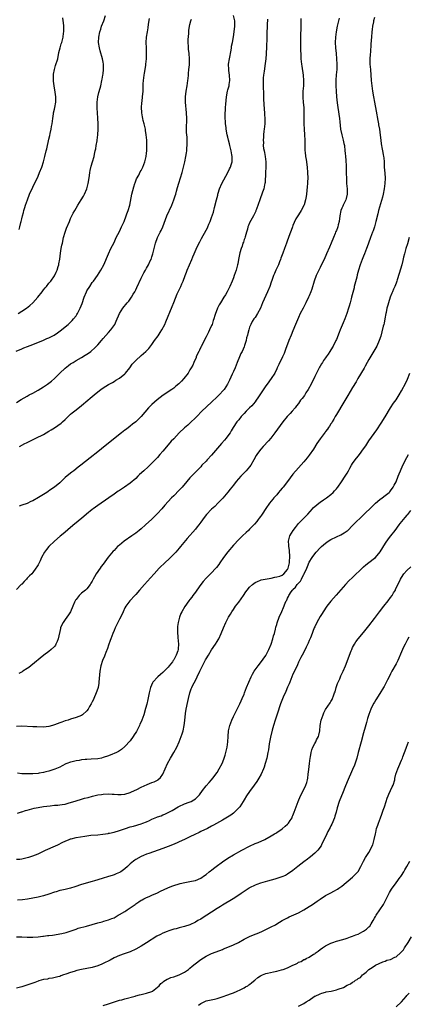
# Model space of a CAD drawing. Units: inches. Extents: x 2604000 to 2607000, y 1539000 to 1540758.
# Drawn here: x 2606432 to 2606576, y 1539262 to 1539625 of the extents above; entities that cross this region are included whole.
import ezdxf

# ---------------------------------------------------------------- set-up
doc = ezdxf.new("R2010")
doc.units = ezdxf.units.IN
doc.header["$MEASUREMENT"] = 0
doc.layers.add('LD26041539_10ft', color=72, linetype='Continuous')

msp = doc.modelspace()

# ---------------------------------------------------------------- linework, layer by layer
at = {"layer": 'LD26041539_10ft'}
for points, elevation in [([(2606430.86, 1539503.14), (2606433, 1539503.99), (2606433.69, 1539504.31), (2606435.12, 1539504.88), (2606437, 1539505.59), (2606441, 1539507.23), (2606442.23, 1539507.77), (2606443, 1539508.07), (2606444.96, 1539509.04), (2606446.15, 1539509.85), (2606447.65, 1539511), (2606449, 1539512.13), (2606450.08, 1539513), (2606451, 1539513.83), (2606451.6, 1539514.4), (2606452.09, 1539515), (2606453, 1539516.19), (2606453.32, 1539516.68), (2606453.52, 1539517), (2606454.57, 1539519), (2606455.24, 1539520.76), (2606456, 1539523), (2606456.81, 1539525), (2606457, 1539525.34), (2606458.02, 1539527), (2606459, 1539528.4), (2606459.46, 1539529), (2606460.91, 1539531), (2606462.17, 1539533), (2606463.19, 1539535), (2606464.93, 1539539), (2606465.85, 1539541), (2606467, 1539543.26), (2606467.84, 1539545), (2606469, 1539547.33), (2606469.79, 1539549), (2606470.69, 1539551), (2606471.5, 1539553), (2606471.77, 1539553.77), (2606472.2, 1539555), (2606472.77, 1539557), (2606473.61, 1539561), (2606474.3, 1539563.7), (2606474.73, 1539565), (2606474.79, 1539565.21), (2606475.34, 1539566.65), (2606476.11, 1539568.11), (2606476.7, 1539569.3), (2606477, 1539569.82), (2606477.58, 1539571), (2606477.96, 1539572.04), (2606478.36, 1539573), (2606478.86, 1539575), (2606479, 1539576.21), (2606479.08, 1539577), (2606479.14, 1539579), (2606479.07, 1539580.93), (2606478.86, 1539583), (2606478.59, 1539584.59), (2606478.55, 1539585), (2606478.11, 1539587), (2606477.77, 1539588.23), (2606477.6, 1539589), (2606477.55, 1539589.55), (2606477.22, 1539591), (2606477.23, 1539591.23), (2606477.15, 1539593), (2606477.29, 1539594.71), (2606477.38, 1539595.38), (2606477.56, 1539597), (2606477.69, 1539599), (2606477.75, 1539600.25), (2606477.78, 1539601.78), (2606477.88, 1539603), (2606478.04, 1539603.96), (2606478.12, 1539605), (2606478.29, 1539605.71), (2606478.44, 1539607), (2606478.67, 1539608.67), (2606478.73, 1539609), (2606478.94, 1539611), (2606479, 1539613), (2606478.92, 1539615.08), (2606478.89, 1539617), (2606479.01, 1539618.99), (2606479.29, 1539621), (2606479.55, 1539622.45), (2606479.71, 1539623.71), (2606480.11, 1539625.89)], 7880), ([(2606563, 1539626.27), (2606562.74, 1539625), (2606562.65, 1539624.65), (2606562.36, 1539623), (2606562.23, 1539621.77), (2606562.08, 1539621), (2606561.9, 1539619), (2606561.85, 1539617.85), (2606561.69, 1539616.31), (2606561.52, 1539613.52), (2606561.42, 1539612.58), (2606561.35, 1539611), (2606561.37, 1539609), (2606561.52, 1539607), (2606561.85, 1539603), (2606562.04, 1539601), (2606562.3, 1539599), (2606562.63, 1539597), (2606563.01, 1539595), (2606563.68, 1539591.68), (2606564.28, 1539588.28), (2606564.53, 1539587), (2606564.59, 1539586.59), (2606564.88, 1539585), (2606565.17, 1539582.83), (2606565.36, 1539581), (2606565.57, 1539579.57), (2606565.64, 1539579), (2606565.78, 1539578.22), (2606566.05, 1539577), (2606566.26, 1539575.74), (2606566.42, 1539575), (2606566.48, 1539574.48), (2606566.59, 1539573), (2606566.67, 1539571), (2606566.83, 1539568.83), (2606566.94, 1539567), (2606566.89, 1539565), (2606566.65, 1539563), (2606566.25, 1539561), (2606566.02, 1539559.98), (2606564.58, 1539555), (2606564.24, 1539553.76), (2606563.6, 1539551), (2606563.04, 1539548.96), (2606562.53, 1539547.47), (2606562.33, 1539547), (2606561.6, 1539545), (2606560.9, 1539543), (2606560.39, 1539541.61), (2606560.16, 1539541), (2606559.34, 1539539), (2606559, 1539538.2), (2606558.52, 1539537), (2606557.78, 1539535), (2606557.16, 1539533), (2606556.72, 1539531.28), (2606556.48, 1539530.48), (2606555.79, 1539527.79), (2606555.61, 1539527), (2606555.51, 1539526.49), (2606554.63, 1539523), (2606554.47, 1539522.47), (2606554.08, 1539521), (2606553.69, 1539519.69), (2606553.5, 1539519), (2606552.86, 1539517), (2606552.12, 1539515), (2606551.52, 1539513.52), (2606550.4, 1539511), (2606549.99, 1539510.01), (2606549, 1539507.42), (2606548.81, 1539507), (2606547.79, 1539505), (2606547, 1539503.61), (2606546.63, 1539503), (2606545.94, 1539502.06), (2606545.22, 1539501), (2606545, 1539500.71), (2606544.29, 1539499.71), (2606543.86, 1539499), (2606543.51, 1539498.49), (2606543, 1539497.62), (2606542.78, 1539497.22), (2606541.62, 1539495), (2606541, 1539493.78), (2606539.64, 1539491), (2606538.55, 1539489), (2606537.74, 1539487.74), (2606537.18, 1539486.82), (2606536.35, 1539485.65), (2606535.82, 1539485), (2606535, 1539483.85), (2606534.34, 1539483), (2606533.76, 1539482.24), (2606532.71, 1539481), (2606531.91, 1539480.09), (2606530.9, 1539479), (2606529.19, 1539477), (2606528.25, 1539475.75), (2606526.3, 1539473), (2606524.78, 1539471), (2606523.98, 1539470.02), (2606522.05, 1539467.95), (2606521.11, 1539467), (2606521, 1539466.87), (2606519.61, 1539465), (2606519.38, 1539464.62), (2606518.57, 1539463), (2606517.42, 1539461), (2606517, 1539460.48), (2606515.7, 1539459), (2606515, 1539458.27), (2606514.35, 1539457.65), (2606513.77, 1539457), (2606512.03, 1539455), (2606511, 1539453.69), (2606510.43, 1539453), (2606509.83, 1539452.17), (2606508.95, 1539451.05), (2606507.15, 1539448.85), (2606505.33, 1539447), (2606504.13, 1539445.87), (2606503, 1539444.88), (2606501.09, 1539442.91), (2606500.22, 1539441.78), (2606499, 1539440.04), (2606498.25, 1539439), (2606497.71, 1539438.29), (2606497, 1539437.44), (2606493.99, 1539434.01), (2606491.52, 1539431), (2606491, 1539430.39), (2606489.77, 1539429), (2606489, 1539428.19), (2606487.8, 1539427), (2606485.33, 1539424.67), (2606484.32, 1539423.68), (2606483.66, 1539423), (2606481.83, 1539421), (2606480.51, 1539419.49), (2606478.21, 1539417), (2606476.42, 1539415), (2606475, 1539413.38), (2606474.63, 1539413), (2606472.83, 1539411), (2606471.33, 1539409), (2606471, 1539408.45), (2606470.36, 1539407), (2606469.97, 1539406.03), (2606469, 1539404.21), (2606468.42, 1539403), (2606467.97, 1539402.03), (2606467.43, 1539401), (2606467, 1539400.1), (2606466.56, 1539399), (2606465.81, 1539397), (2606465.62, 1539396.38), (2606465, 1539394.59), (2606464.63, 1539393.37), (2606463.99, 1539391.99), (2606463.61, 1539391), (2606463.47, 1539390.53), (2606462.74, 1539389), (2606462.11, 1539387), (2606461.79, 1539385), (2606461.45, 1539381), (2606461.38, 1539380.62), (2606461.12, 1539379), (2606461, 1539378.61), (2606460.46, 1539377), (2606459.59, 1539375), (2606459.4, 1539374.6), (2606459, 1539373.73), (2606458.74, 1539373.26), (2606458.61, 1539373), (2606458.01, 1539371.99), (2606457.46, 1539371), (2606457, 1539370.41), (2606455.43, 1539369), (2606455, 1539368.72), (2606453, 1539367.94), (2606451, 1539367.33), (2606450.03, 1539367), (2606449, 1539366.67), (2606447.78, 1539366.22), (2606447, 1539365.96), (2606445, 1539365.22), (2606444.29, 1539365), (2606443, 1539364.63), (2606441, 1539364.4), (2606438.48, 1539364.48), (2606437, 1539364.56), (2606433, 1539364.71), (2606431, 1539364.67)], 7820), ([(2606535.87, 1539625.87), (2606535.84, 1539623.84), (2606535.86, 1539622.14), (2606535.79, 1539619.79), (2606535.81, 1539613.81), (2606535.83, 1539613), (2606535.88, 1539612.12), (2606535.92, 1539611), (2606536.15, 1539609), (2606536.29, 1539608.29), (2606536.78, 1539605), (2606536.9, 1539603), (2606536.82, 1539601), (2606536.66, 1539599), (2606536.62, 1539597.38), (2606536.63, 1539597), (2606536.66, 1539596.66), (2606536.76, 1539595), (2606536.95, 1539592.95), (2606537.03, 1539591.03), (2606536.96, 1539586.96), (2606537.07, 1539585), (2606537.27, 1539583), (2606537.34, 1539581), (2606537.31, 1539579), (2606537.33, 1539578.67), (2606537.37, 1539577), (2606537.45, 1539576.55), (2606537.64, 1539575), (2606537.8, 1539573.8), (2606537.97, 1539573), (2606538.14, 1539571.86), (2606538.24, 1539571), (2606538.4, 1539569), (2606538.41, 1539567), (2606538.37, 1539565.63), (2606538.32, 1539565), (2606538.26, 1539563.74), (2606537.99, 1539561), (2606537.82, 1539560.18), (2606537.64, 1539559), (2606537.06, 1539557.06), (2606537, 1539556.91), (2606536.03, 1539555), (2606535, 1539553.44), (2606534.09, 1539551.91), (2606533.44, 1539550.56), (2606533, 1539549.54), (2606532.79, 1539549), (2606532.31, 1539547.69), (2606532.04, 1539547), (2606531.48, 1539545.48), (2606530.72, 1539543.28), (2606530.59, 1539543), (2606529.87, 1539541), (2606529.3, 1539539.3), (2606528.55, 1539537.45), (2606528.44, 1539537), (2606527.98, 1539536.02), (2606527.61, 1539535), (2606526.7, 1539533), (2606526.21, 1539531.79), (2606525.86, 1539531), (2606525.24, 1539529.24), (2606525, 1539528.52), (2606524.41, 1539527), (2606523.55, 1539525), (2606521.8, 1539521), (2606520.96, 1539519.04), (2606519.9, 1539517), (2606519, 1539515.59), (2606518.59, 1539515), (2606517.99, 1539514.01), (2606517.4, 1539513), (2606517, 1539511.92), (2606516.69, 1539511), (2606516.32, 1539509.68), (2606516.18, 1539509), (2606515.91, 1539508.09), (2606515.67, 1539507), (2606515.16, 1539505.16), (2606515, 1539504.7), (2606514.25, 1539503), (2606513.8, 1539502.2), (2606513.24, 1539501), (2606512.4, 1539499), (2606512, 1539498), (2606511.65, 1539497), (2606511, 1539495.56), (2606510.59, 1539494.59), (2606509.58, 1539492.42), (2606508.87, 1539491), (2606507.56, 1539489), (2606507.32, 1539488.68), (2606505.74, 1539487), (2606505, 1539486.26), (2606503, 1539484.33), (2606499.42, 1539481), (2606497.48, 1539479), (2606497.26, 1539478.74), (2606497, 1539478.48), (2606495.25, 1539476.75), (2606495, 1539476.55), (2606494.19, 1539475.81), (2606493, 1539474.83), (2606491, 1539472.94), (2606489, 1539470.83), (2606488.13, 1539469.87), (2606487, 1539468.58), (2606485, 1539466.2), (2606483.92, 1539465), (2606483, 1539463.93), (2606481, 1539461.78), (2606479.59, 1539460.41), (2606477.98, 1539459), (2606476.41, 1539457.59), (2606475.81, 1539457), (2606475, 1539456.16), (2606473, 1539454.42), (2606470.86, 1539453), (2606469, 1539451.73), (2606468.58, 1539451.42), (2606467, 1539450.3), (2606465.14, 1539449), (2606461, 1539446.16), (2606459.36, 1539445), (2606459, 1539444.73), (2606456.82, 1539443), (2606455.82, 1539442.18), (2606453, 1539439.76), (2606452.58, 1539439.42), (2606451, 1539438.05), (2606449, 1539436.36), (2606448.25, 1539435.75), (2606447.17, 1539434.83), (2606445.07, 1539433), (2606442.99, 1539431), (2606442.06, 1539429.94), (2606441.39, 1539429), (2606440.3, 1539427), (2606439.74, 1539425.74), (2606439.37, 1539425), (2606439.23, 1539424.77), (2606439, 1539424.29), (2606438.48, 1539423.52), (2606438.19, 1539423), (2606437, 1539421.4), (2606436.64, 1539421), (2606435.78, 1539420.22), (2606435, 1539419.34), (2606434.68, 1539419), (2606433.82, 1539418.18), (2606433, 1539417.2), (2606432.81, 1539417), (2606431, 1539415.24)], 7840), ([(2606431.61, 1539517), (2606433, 1539517.82), (2606434.7, 1539519), (2606435.98, 1539520.02), (2606437.11, 1539521), (2606438.96, 1539523), (2606440.5, 1539525), (2606441, 1539525.69), (2606441.57, 1539526.43), (2606442.06, 1539527), (2606443, 1539528.21), (2606443.64, 1539529), (2606445, 1539530.92), (2606445.71, 1539532.29), (2606446, 1539533), (2606446.38, 1539534.38), (2606446.6, 1539535), (2606446.69, 1539535.31), (2606446.97, 1539537.03), (2606447.29, 1539539.29), (2606447.56, 1539541), (2606447.8, 1539542.2), (2606447.94, 1539543), (2606448.37, 1539545), (2606448.93, 1539547), (2606449.48, 1539548.52), (2606450.55, 1539551), (2606451, 1539552.01), (2606451.99, 1539554.01), (2606452.52, 1539555), (2606453, 1539555.86), (2606453.68, 1539557), (2606454.94, 1539559), (2606455.72, 1539560.28), (2606456.13, 1539561), (2606457.01, 1539563), (2606457.5, 1539565), (2606457.68, 1539566.32), (2606457.95, 1539567.95), (2606458.07, 1539569), (2606458.21, 1539569.79), (2606458.61, 1539571.39), (2606459.11, 1539573), (2606459.64, 1539575), (2606459.77, 1539575.77), (2606460.05, 1539577), (2606460.25, 1539577.75), (2606460.44, 1539579), (2606460.76, 1539580.76), (2606460.82, 1539581), (2606461.09, 1539582.91), (2606461.2, 1539585), (2606461.18, 1539585.18), (2606461.16, 1539587), (2606461.06, 1539589.06), (2606460.89, 1539591), (2606460.78, 1539592.78), (2606460.73, 1539593), (2606460.76, 1539594.76), (2606460.74, 1539595), (2606461.02, 1539597), (2606461.46, 1539598.54), (2606461.89, 1539600.11), (2606462.1, 1539601), (2606462.52, 1539603), (2606462.58, 1539603.42), (2606462.93, 1539605), (2606463, 1539605.48), (2606463.17, 1539607), (2606463.12, 1539609), (2606463, 1539609.73), (2606462.75, 1539611), (2606461.91, 1539613.91), (2606461.63, 1539615), (2606461.32, 1539617), (2606461.35, 1539619), (2606461.76, 1539621), (2606462.09, 1539621.91), (2606462.43, 1539623), (2606463.19, 1539625), (2606463.9, 1539627)], 7890), ([(2606549.99, 1539625.99), (2606549.28, 1539623), (2606548.87, 1539621), (2606548.63, 1539619), (2606548.6, 1539617), (2606548.73, 1539615), (2606548.93, 1539613), (2606549.1, 1539611), (2606549.17, 1539609), (2606549.11, 1539607), (2606548.96, 1539605.04), (2606548.85, 1539603.15), (2606548.84, 1539601), (2606548.92, 1539599), (2606549.06, 1539597), (2606549.28, 1539594.72), (2606549.48, 1539593), (2606550.1, 1539589), (2606550.24, 1539587.76), (2606550.36, 1539586.36), (2606550.53, 1539585), (2606550.98, 1539583), (2606551.53, 1539581), (2606551.79, 1539579.79), (2606551.93, 1539579), (2606552.16, 1539577), (2606552.21, 1539576.21), (2606552.33, 1539575), (2606552.46, 1539573.54), (2606552.58, 1539571.42), (2606552.65, 1539569.35), (2606552.63, 1539568.63), (2606552.68, 1539567), (2606552.78, 1539565), (2606552.94, 1539563), (2606552.93, 1539561), (2606552.57, 1539559.43), (2606552.46, 1539559), (2606551.98, 1539558.02), (2606551.52, 1539557), (2606551.34, 1539556.66), (2606551, 1539555.85), (2606550.67, 1539555), (2606550.24, 1539553), (2606550, 1539551), (2606549.7, 1539549.7), (2606549.52, 1539549), (2606549.36, 1539548.64), (2606549, 1539547.7), (2606548.78, 1539547.22), (2606548.71, 1539547), (2606548.53, 1539546.53), (2606547.88, 1539545), (2606547.08, 1539542.92), (2606546.49, 1539541.51), (2606545.41, 1539539), (2606544.48, 1539537), (2606543.98, 1539536.02), (2606543, 1539533.99), (2606542.47, 1539533), (2606541.55, 1539531), (2606540.82, 1539529), (2606539.98, 1539526.02), (2606539.63, 1539525), (2606539, 1539523.51), (2606538.77, 1539523), (2606537.75, 1539521), (2606536.7, 1539519), (2606535.7, 1539517), (2606535, 1539515.5), (2606533.96, 1539513), (2606533, 1539510.63), (2606532.29, 1539509), (2606531.46, 1539507), (2606530.27, 1539503.73), (2606529.7, 1539502.3), (2606529.13, 1539501), (2606527.77, 1539498.23), (2606527.19, 1539497), (2606527, 1539496.64), (2606526.25, 1539495), (2606525.01, 1539493), (2606523.52, 1539491), (2606523, 1539490.35), (2606521, 1539487.38), (2606520.77, 1539487), (2606520.05, 1539485.95), (2606519.44, 1539485), (2606519, 1539484.44), (2606517.77, 1539483), (2606517, 1539482.19), (2606516.38, 1539481.62), (2606515.78, 1539481), (2606515, 1539480.12), (2606513.94, 1539479), (2606513, 1539477.81), (2606512.31, 1539477), (2606510.97, 1539475), (2606510.25, 1539473.75), (2606509.79, 1539473), (2606509, 1539471.89), (2606508.32, 1539471), (2606507.72, 1539470.28), (2606506.59, 1539469), (2606503, 1539464.73), (2606501.35, 1539463), (2606501, 1539462.59), (2606499.44, 1539461), (2606499, 1539460.48), (2606497, 1539458.46), (2606496.3, 1539457.7), (2606495, 1539456.4), (2606493.81, 1539455), (2606492.07, 1539453), (2606491, 1539451.86), (2606489, 1539449.8), (2606488.25, 1539449), (2606485.74, 1539446.26), (2606484.64, 1539445), (2606483, 1539443.17), (2606481.92, 1539442.08), (2606481, 1539441.19), (2606478.62, 1539439), (2606477, 1539437.58), (2606476.29, 1539437), (2606475, 1539436.01), (2606473.55, 1539435), (2606470.74, 1539433), (2606469, 1539431.59), (2606468.33, 1539431), (2606467.65, 1539430.35), (2606467, 1539429.62), (2606466.7, 1539429.3), (2606464.89, 1539427.11), (2606463, 1539424.59), (2606462.27, 1539423.73), (2606461.83, 1539423), (2606460.46, 1539421), (2606459.81, 1539419.81), (2606459.33, 1539419), (2606459.21, 1539418.79), (2606459, 1539418.32), (2606458.5, 1539417.5), (2606458.18, 1539417), (2606457, 1539415.45), (2606456.52, 1539415), (2606455, 1539413.81), (2606454.58, 1539413.42), (2606454.19, 1539413), (2606453, 1539411.53), (2606452.79, 1539411.21), (2606452.69, 1539411), (2606452.46, 1539410.46), (2606451.79, 1539409), (2606450.95, 1539407), (2606450.21, 1539405.79), (2606449, 1539404.06), (2606448.22, 1539403), (2606447.79, 1539402.21), (2606447.28, 1539401), (2606447.21, 1539400.79), (2606446.4, 1539397), (2606446.02, 1539395.98), (2606445.55, 1539395), (2606445.36, 1539394.64), (2606445, 1539394.2), (2606443.78, 1539393), (2606443, 1539392.36), (2606441.11, 1539391), (2606436.3, 1539387), (2606435.61, 1539386.39), (2606435, 1539386.03), (2606433.38, 1539385), (2606433.16, 1539384.84), (2606431.85, 1539384.15)], 7830), ([(2606431.98, 1539548.02), (2606432.25, 1539549), (2606432.61, 1539550.61), (2606432.74, 1539551), (2606433, 1539551.97), (2606433.22, 1539553), (2606433.67, 1539554.33), (2606433.77, 1539555), (2606434.07, 1539556.07), (2606434.39, 1539557), (2606435.04, 1539559), (2606435.82, 1539561), (2606437, 1539563.6), (2606437.48, 1539564.52), (2606438.14, 1539565.86), (2606439, 1539567.74), (2606439.53, 1539569), (2606440.34, 1539571), (2606440.98, 1539573), (2606441.46, 1539575), (2606441.92, 1539577), (2606442.17, 1539577.83), (2606443, 1539581.3), (2606443.35, 1539582.65), (2606443.49, 1539583.49), (2606443.85, 1539585), (2606443.97, 1539585.97), (2606444.17, 1539587), (2606444.4, 1539589), (2606444.68, 1539590.68), (2606444.7, 1539591), (2606445, 1539592.45), (2606445.13, 1539593), (2606445.49, 1539595), (2606445.52, 1539597), (2606445.29, 1539598.71), (2606444.89, 1539601), (2606444.7, 1539602.7), (2606444.68, 1539603), (2606444.68, 1539605), (2606444.72, 1539605.28), (2606444.99, 1539607), (2606445.45, 1539608.55), (2606446.23, 1539611), (2606446.71, 1539613.29), (2606447.11, 1539615), (2606447.53, 1539616.47), (2606447.73, 1539617), (2606447.98, 1539617.98), (2606448.27, 1539619), (2606448.43, 1539620.43), (2606448.52, 1539621), (2606448.53, 1539621.47), (2606448.49, 1539623), (2606448.33, 1539624.33), (2606448.28, 1539625), (2606448.11, 1539626.11)], 7900), ([(2606432.09, 1539467.91), (2606434.11, 1539469), (2606434.72, 1539469.28), (2606438.11, 1539471), (2606441, 1539472.43), (2606441.98, 1539473), (2606443, 1539473.55), (2606443.88, 1539474.12), (2606445, 1539474.81), (2606446.32, 1539475.68), (2606447.47, 1539476.53), (2606448.02, 1539477), (2606449, 1539477.93), (2606450.55, 1539479.45), (2606451, 1539479.86), (2606451.62, 1539480.38), (2606453, 1539481.49), (2606454.96, 1539483.04), (2606457.29, 1539485), (2606458.25, 1539485.75), (2606459.69, 1539487), (2606461, 1539488.09), (2606462.18, 1539489), (2606463, 1539489.6), (2606465, 1539490.83), (2606466.39, 1539491.61), (2606467, 1539491.94), (2606467.64, 1539492.36), (2606469, 1539493.13), (2606471, 1539494.74), (2606471.25, 1539495), (2606472.82, 1539497), (2606473.7, 1539498.3), (2606475, 1539499.72), (2606477, 1539501.51), (2606478.78, 1539503), (2606479.85, 1539504.15), (2606481, 1539505.63), (2606481.93, 1539507), (2606483.23, 1539508.77), (2606484.04, 1539509.96), (2606484.66, 1539511), (2606485.68, 1539513), (2606486.08, 1539513.92), (2606488.41, 1539519.59), (2606489, 1539521.11), (2606490.3, 1539524.3), (2606490.61, 1539525), (2606490.76, 1539525.24), (2606491, 1539525.81), (2606491.59, 1539527), (2606491.97, 1539527.97), (2606492.48, 1539529), (2606493.21, 1539531), (2606493.76, 1539532.24), (2606494.03, 1539533), (2606495.73, 1539537), (2606496.08, 1539537.92), (2606496.52, 1539539), (2606497.28, 1539540.72), (2606497.92, 1539542.08), (2606498.59, 1539543.41), (2606499, 1539544.15), (2606499.29, 1539544.71), (2606501, 1539547.76), (2606501.43, 1539548.57), (2606501.61, 1539549), (2606501.98, 1539549.98), (2606502.44, 1539551), (2606503, 1539552.48), (2606503.63, 1539554.37), (2606504.08, 1539556.08), (2606504.78, 1539559), (2606505, 1539559.83), (2606505.26, 1539560.73), (2606505.32, 1539561), (2606505.43, 1539561.43), (2606505.91, 1539563), (2606506.73, 1539565), (2606509.01, 1539569), (2606509.63, 1539570.37), (2606509.98, 1539571), (2606510.18, 1539571.82), (2606510.58, 1539573), (2606510.56, 1539575), (2606510.48, 1539575.52), (2606510.15, 1539577), (2606509.68, 1539579), (2606509.59, 1539579.59), (2606509.23, 1539581), (2606509, 1539582.09), (2606508.78, 1539583), (2606508.38, 1539585), (2606508.31, 1539585.69), (2606508.09, 1539587), (2606508.08, 1539587.92), (2606507.99, 1539589), (2606507.98, 1539589.98), (2606508.04, 1539591), (2606508.13, 1539591.87), (2606508.16, 1539593), (2606508.23, 1539594.23), (2606508.46, 1539597), (2606508.82, 1539599), (2606509, 1539599.6), (2606509.34, 1539600.66), (2606509.41, 1539601), (2606509.45, 1539601.45), (2606509.74, 1539603), (2606509.62, 1539605), (2606509.34, 1539606.66), (2606509.3, 1539607), (2606509.24, 1539609), (2606509.54, 1539611), (2606510.14, 1539614.14), (2606510.28, 1539615), (2606510.36, 1539615.64), (2606510.63, 1539617), (2606511, 1539619.04), (2606511.33, 1539621), (2606511.6, 1539623), (2606511.52, 1539625), (2606511.04, 1539627)], 7860), ([(2606431, 1539484.17), (2606432.75, 1539485.25), (2606435, 1539486.57), (2606435.76, 1539487), (2606437, 1539487.65), (2606439, 1539488.75), (2606441, 1539489.95), (2606442.52, 1539491), (2606443, 1539491.35), (2606443.9, 1539492.1), (2606445, 1539493.06), (2606447.02, 1539495), (2606449, 1539496.84), (2606450.19, 1539497.81), (2606451, 1539498.39), (2606451.93, 1539499), (2606453, 1539499.64), (2606455, 1539500.76), (2606456.4, 1539501.6), (2606457, 1539501.98), (2606457.61, 1539502.39), (2606458.39, 1539503), (2606458.74, 1539503.26), (2606459.83, 1539504.17), (2606461, 1539505.4), (2606462.41, 1539507), (2606463, 1539507.74), (2606465, 1539510.06), (2606465.86, 1539511), (2606467.24, 1539513), (2606467.81, 1539514.19), (2606469.02, 1539517), (2606470.27, 1539519), (2606471.89, 1539521), (2606472.42, 1539521.58), (2606473, 1539522.29), (2606473.49, 1539523), (2606474.09, 1539524.09), (2606474.62, 1539525), (2606475, 1539525.78), (2606475.37, 1539526.63), (2606477, 1539530.1), (2606477.49, 1539531), (2606478, 1539532), (2606478.61, 1539533), (2606479, 1539533.73), (2606479.77, 1539535), (2606480.39, 1539536.39), (2606480.69, 1539537), (2606481, 1539537.95), (2606481.29, 1539539), (2606481.75, 1539541), (2606482.25, 1539543), (2606482.98, 1539545), (2606484, 1539547), (2606484.35, 1539547.65), (2606484.99, 1539549), (2606486.52, 1539553), (2606488.26, 1539557), (2606489.09, 1539559), (2606489.56, 1539560.44), (2606489.77, 1539561), (2606490.1, 1539562.1), (2606490.46, 1539563.54), (2606490.92, 1539565.08), (2606492.13, 1539569), (2606492.65, 1539571), (2606493.08, 1539573), (2606493.46, 1539575), (2606493.69, 1539576.31), (2606493.79, 1539577), (2606493.91, 1539578.09), (2606493.97, 1539579), (2606493.93, 1539579.93), (2606493.95, 1539581), (2606493.93, 1539582.07), (2606493.78, 1539583.78), (2606493.78, 1539585), (2606493.76, 1539585.76), (2606493.82, 1539588.18), (2606493.82, 1539589), (2606493.74, 1539591), (2606493.33, 1539595), (2606493.34, 1539595.34), (2606493.31, 1539597), (2606493.55, 1539599), (2606493.92, 1539601), (2606494.23, 1539603), (2606494.3, 1539603.7), (2606494.45, 1539605), (2606494.48, 1539605.52), (2606494.64, 1539607), (2606494.78, 1539608.78), (2606494.81, 1539611), (2606494.67, 1539613), (2606494.52, 1539614.52), (2606494.49, 1539615.51), (2606494.39, 1539617), (2606494.4, 1539618.4), (2606494.43, 1539619), (2606494.55, 1539620.55), (2606494.61, 1539621.39), (2606494.85, 1539623), (2606495, 1539623.69), (2606495.34, 1539625), (2606495.63, 1539625.63)], 7870), ([(2606523.58, 1539625.58), (2606523.53, 1539623.53), (2606523.45, 1539622.55), (2606523.41, 1539621), (2606523.34, 1539619.34), (2606523.31, 1539619), (2606523.25, 1539615), (2606523.16, 1539613.16), (2606523.16, 1539612.84), (2606522.98, 1539611), (2606522.76, 1539609.24), (2606522.37, 1539606.37), (2606522.15, 1539605), (2606522.02, 1539603.98), (2606521.96, 1539603), (2606521.98, 1539601.98), (2606521.97, 1539601), (2606522.13, 1539597.87), (2606522.14, 1539596.14), (2606522.23, 1539594.23), (2606522.35, 1539592.35), (2606522.48, 1539591), (2606522.5, 1539590.5), (2606522.63, 1539589), (2606522.6, 1539587), (2606522.35, 1539585), (2606522.29, 1539584.29), (2606522.08, 1539583), (2606522.1, 1539582.1), (2606521.97, 1539581), (2606522.09, 1539580.09), (2606522.05, 1539579), (2606522.15, 1539577.85), (2606522.33, 1539577), (2606522.46, 1539576.46), (2606522.7, 1539575), (2606522.97, 1539573), (2606523, 1539571), (2606522.88, 1539569), (2606522.87, 1539568.87), (2606522.68, 1539565.32), (2606522.63, 1539565), (2606522.51, 1539564.51), (2606522.25, 1539563), (2606521.8, 1539561.8), (2606521.54, 1539561), (2606521, 1539559.73), (2606520.71, 1539559), (2606519.52, 1539555.52), (2606519.35, 1539555), (2606519.25, 1539554.75), (2606518.47, 1539553), (2606517, 1539550.46), (2606516.53, 1539549.47), (2606516.38, 1539549), (2606516.17, 1539548.17), (2606515.81, 1539547), (2606515.34, 1539545.34), (2606515.2, 1539544.8), (2606515, 1539544.26), (2606514.69, 1539543.31), (2606514.55, 1539543), (2606514.2, 1539541.8), (2606513.83, 1539541), (2606513.36, 1539539.36), (2606512.96, 1539537), (2606512.64, 1539535.36), (2606512.59, 1539535), (2606512.46, 1539534.46), (2606512.04, 1539533), (2606511.34, 1539531), (2606511, 1539530.13), (2606510.54, 1539529), (2606509.69, 1539527), (2606509, 1539525.56), (2606508.71, 1539525), (2606508.06, 1539523.94), (2606507.51, 1539523), (2606506.25, 1539521), (2606505.78, 1539520.22), (2606505.17, 1539519), (2606505, 1539518.57), (2606504.43, 1539517), (2606504.23, 1539516.23), (2606503.85, 1539515), (2606503.62, 1539514.38), (2606503.19, 1539513), (2606503, 1539512.54), (2606502.27, 1539511), (2606501.83, 1539510.17), (2606501, 1539508.46), (2606500.47, 1539507.53), (2606499.2, 1539505), (2606499.14, 1539504.86), (2606498.5, 1539503.5), (2606498.23, 1539503), (2606497.59, 1539501.59), (2606497.34, 1539501), (2606497.26, 1539500.74), (2606496.45, 1539499), (2606496.02, 1539497.98), (2606495.47, 1539497), (2606495, 1539496.21), (2606494.31, 1539495), (2606492.72, 1539493), (2606491.92, 1539492.08), (2606490.9, 1539491.1), (2606489.83, 1539490.17), (2606489, 1539489.5), (2606488.31, 1539489), (2606485.15, 1539486.85), (2606483.98, 1539486.02), (2606482.87, 1539485.13), (2606481, 1539483.48), (2606480.51, 1539483), (2606479.76, 1539482.24), (2606476.99, 1539479), (2606475, 1539477.08), (2606473.87, 1539476.13), (2606473, 1539475.48), (2606471.61, 1539474.39), (2606471, 1539473.93), (2606469.8, 1539473), (2606463.76, 1539468.24), (2606461, 1539466.04), (2606458.18, 1539463.82), (2606454.72, 1539461), (2606453.74, 1539460.26), (2606452.15, 1539459), (2606451.48, 1539458.52), (2606451, 1539458.13), (2606449, 1539456.46), (2606447, 1539454.6), (2606445.07, 1539452.93), (2606443, 1539451.53), (2606442.67, 1539451.33), (2606442.17, 1539451), (2606439.15, 1539449.15), (2606437, 1539447.93), (2606436.36, 1539447.64), (2606435, 1539446.96), (2606433, 1539446.24), (2606432.08, 1539445.92)], 7850), ([(2606575.85, 1539545), (2606575.23, 1539542.77), (2606574.66, 1539541), (2606574.09, 1539539), (2606573.79, 1539537.79), (2606573.46, 1539536.54), (2606573.09, 1539535), (2606572.2, 1539531.8), (2606571.38, 1539529.38), (2606571.27, 1539529), (2606571, 1539528.27), (2606570.5, 1539527), (2606570.05, 1539525.95), (2606569.69, 1539525), (2606569.48, 1539524.52), (2606568.89, 1539523), (2606568.2, 1539521), (2606567.91, 1539520.09), (2606567.66, 1539519), (2606567.34, 1539517.34), (2606567.26, 1539517), (2606566.91, 1539515), (2606566.59, 1539513.41), (2606566.49, 1539513), (2606566.3, 1539512.3), (2606565.8, 1539510.2), (2606565.35, 1539508.65), (2606564.78, 1539507), (2606563.89, 1539505), (2606563.59, 1539504.41), (2606562.1, 1539501.9), (2606561, 1539500.06), (2606560.41, 1539499), (2606559.62, 1539497.62), (2606559.19, 1539496.81), (2606556.95, 1539493), (2606556.25, 1539491.75), (2606555, 1539489.77), (2606553.25, 1539486.75), (2606552.52, 1539485.48), (2606551, 1539483.04), (2606549.77, 1539481), (2606549, 1539479.71), (2606548.61, 1539479), (2606548.02, 1539478.02), (2606547.44, 1539477), (2606547.29, 1539476.71), (2606547, 1539476.32), (2606546.51, 1539475.49), (2606546.14, 1539475), (2606545.7, 1539474.3), (2606545, 1539473.44), (2606544.82, 1539473.18), (2606543, 1539470.79), (2606541.79, 1539469), (2606540.54, 1539467), (2606539, 1539464.71), (2606538.23, 1539463.77), (2606537, 1539462.33), (2606535, 1539460.12), (2606533, 1539457.78), (2606530.95, 1539455), (2606529.4, 1539453), (2606529, 1539452.53), (2606528.25, 1539451.75), (2606527.68, 1539451), (2606527, 1539450.16), (2606525.95, 1539449), (2606525.52, 1539448.48), (2606524.36, 1539447), (2606523, 1539445.05), (2606521.62, 1539443), (2606521.38, 1539442.62), (2606521, 1539442.12), (2606520.54, 1539441.46), (2606520.17, 1539441), (2606519.69, 1539440.31), (2606518.77, 1539439.23), (2606517, 1539437.39), (2606516.56, 1539437), (2606515.77, 1539436.23), (2606514.37, 1539435), (2606513, 1539433.66), (2606511, 1539431.52), (2606509, 1539429.14), (2606507.42, 1539427), (2606506.01, 1539425), (2606505.61, 1539424.39), (2606504.73, 1539423.27), (2606502.6, 1539421), (2606501, 1539419.41), (2606499.87, 1539418.13), (2606498.97, 1539417), (2606497.53, 1539415), (2606497, 1539414.22), (2606496.1, 1539413), (2606495.65, 1539412.35), (2606495, 1539411.47), (2606494.63, 1539411), (2606493.1, 1539408.9), (2606491.96, 1539407), (2606491.66, 1539406.34), (2606491.12, 1539405), (2606490.62, 1539403), (2606490.46, 1539401.54), (2606490.42, 1539401), (2606490.4, 1539399.6), (2606490.57, 1539397.43), (2606490.83, 1539395), (2606490.68, 1539393.32), (2606490.68, 1539393), (2606490.57, 1539392.57), (2606489.93, 1539391), (2606489, 1539389.21), (2606488.89, 1539389.11), (2606488.85, 1539389), (2606488.53, 1539388.53), (2606487.34, 1539387), (2606487, 1539386.59), (2606485.49, 1539385), (2606485, 1539384.52), (2606484.12, 1539383.88), (2606483.21, 1539383), (2606481.35, 1539381), (2606481.23, 1539380.77), (2606480.45, 1539379), (2606479.96, 1539377), (2606479.45, 1539374.55), (2606479.07, 1539372.93), (2606478.66, 1539371.34), (2606477.96, 1539369), (2606477.26, 1539367), (2606477, 1539366.4), (2606476.55, 1539365.45), (2606476.36, 1539365), (2606475.23, 1539362.77), (2606475, 1539362.37), (2606474.47, 1539361.53), (2606474.12, 1539361), (2606473, 1539359.41), (2606471, 1539357.25), (2606469.8, 1539356.2), (2606469, 1539355.66), (2606468.63, 1539355.37), (2606467.9, 1539355), (2606467, 1539354.63), (2606466.42, 1539354.42), (2606465, 1539353.87), (2606463, 1539353.14), (2606462.42, 1539353), (2606461, 1539352.74), (2606458.57, 1539352.57), (2606457, 1539352.5), (2606456.41, 1539352.41), (2606455, 1539352.29), (2606454.1, 1539352.1), (2606453, 1539351.98), (2606451.61, 1539351.61), (2606451, 1539351.51), (2606449.62, 1539351), (2606449.19, 1539350.81), (2606447.89, 1539350.11), (2606447, 1539349.67), (2606445.14, 1539348.86), (2606444.76, 1539348.76), (2606443, 1539348.15), (2606441.89, 1539347.89), (2606441, 1539347.62), (2606439.38, 1539347.38), (2606439, 1539347.31), (2606437, 1539347.18), (2606435, 1539347.16), (2606433, 1539347.21), (2606431.38, 1539347.38)], 7810), ([(2606431.37, 1539332.63), (2606432.88, 1539333.12), (2606433, 1539333.14), (2606434.4, 1539333.6), (2606435, 1539333.75), (2606437.53, 1539334.47), (2606439, 1539334.8), (2606441, 1539335.12), (2606443.4, 1539335.4), (2606445, 1539335.56), (2606446.34, 1539335.66), (2606447, 1539335.74), (2606447.91, 1539335.91), (2606449, 1539336.02), (2606450.42, 1539336.42), (2606451, 1539336.54), (2606453, 1539337.23), (2606455, 1539337.83), (2606456.14, 1539338.14), (2606457.52, 1539338.48), (2606459.08, 1539338.92), (2606461, 1539339.38), (2606462.39, 1539339.61), (2606463, 1539339.68), (2606465, 1539339.79), (2606466.27, 1539339.73), (2606467, 1539339.72), (2606468.39, 1539339.61), (2606469, 1539339.58), (2606469.61, 1539339.61), (2606471, 1539339.65), (2606473, 1539340.23), (2606473.5, 1539340.5), (2606475.41, 1539341.41), (2606477, 1539342.22), (2606479.22, 1539343.22), (2606481, 1539343.95), (2606481.76, 1539344.24), (2606483, 1539344.89), (2606483.16, 1539345), (2606484.13, 1539345.87), (2606484.99, 1539347), (2606486.72, 1539351), (2606487.83, 1539353), (2606489.02, 1539355), (2606490.14, 1539357), (2606491.01, 1539359), (2606491.8, 1539361), (2606492.11, 1539361.89), (2606492.46, 1539363), (2606492.92, 1539365), (2606493.17, 1539366.83), (2606493.41, 1539369.41), (2606493.64, 1539371), (2606494.17, 1539373.83), (2606494.44, 1539375), (2606494.96, 1539377.04), (2606495.48, 1539378.52), (2606495.68, 1539379), (2606496.09, 1539379.91), (2606497, 1539381.64), (2606497.67, 1539383), (2606498.6, 1539385), (2606498.74, 1539385.26), (2606499.57, 1539387), (2606500.21, 1539388.21), (2606500.78, 1539389.22), (2606501, 1539389.65), (2606501.79, 1539391), (2606503, 1539392.9), (2606504.43, 1539395), (2606505, 1539395.94), (2606505.39, 1539396.61), (2606505.6, 1539397), (2606506.54, 1539399), (2606507.37, 1539401), (2606508.22, 1539403), (2606508.47, 1539403.53), (2606509.24, 1539405), (2606509.9, 1539406.1), (2606510.46, 1539407), (2606511, 1539407.75), (2606511.85, 1539409), (2606513, 1539410.56), (2606514.69, 1539413), (2606515.65, 1539414.35), (2606516.15, 1539415), (2606517, 1539416.02), (2606518.08, 1539417), (2606518.58, 1539417.42), (2606519, 1539417.73), (2606519.86, 1539418.14), (2606521, 1539418.6), (2606521.3, 1539418.7), (2606525, 1539419.34), (2606526.26, 1539419.74), (2606527, 1539419.8), (2606528.16, 1539420.16), (2606529, 1539420.52), (2606529.65, 1539421), (2606531, 1539422.55), (2606531.21, 1539423), (2606531.67, 1539425), (2606531.75, 1539425.75), (2606531.85, 1539427), (2606531.86, 1539427.86), (2606531.76, 1539429), (2606531.74, 1539429.74), (2606531.47, 1539431), (2606531.49, 1539431.49), (2606531.34, 1539433), (2606531.5, 1539433.5), (2606531.88, 1539435), (2606533.03, 1539436.97), (2606533.89, 1539438.11), (2606535, 1539439.48), (2606535.75, 1539440.25), (2606536.55, 1539441), (2606537, 1539441.5), (2606537.77, 1539442.23), (2606538.47, 1539443), (2606540.23, 1539445), (2606540.61, 1539445.39), (2606541, 1539445.76), (2606542.47, 1539447), (2606543, 1539447.42), (2606544.27, 1539448.27), (2606545.32, 1539449), (2606547, 1539450.27), (2606547.81, 1539451), (2606548.35, 1539451.65), (2606549, 1539452.29), (2606549.31, 1539452.69), (2606549.59, 1539453), (2606550.87, 1539454.87), (2606552.29, 1539457), (2606553, 1539458.16), (2606553.47, 1539459), (2606554, 1539460), (2606554.59, 1539461), (2606555, 1539461.64), (2606555.94, 1539463), (2606557, 1539464.43), (2606557.47, 1539465), (2606558.97, 1539467.03), (2606559.8, 1539468.2), (2606561, 1539470.05), (2606563.86, 1539474.14), (2606565.5, 1539476.5), (2606567, 1539478.86), (2606569, 1539482.18), (2606570.1, 1539483.9), (2606571, 1539485.2), (2606572.12, 1539487), (2606573, 1539488.45), (2606574.61, 1539491.39), (2606575.25, 1539492.75), (2606576.14, 1539495)], 7800), ([(2606431, 1539315.63), (2606432.25, 1539315.75), (2606433, 1539315.85), (2606435, 1539316.29), (2606435.56, 1539316.44), (2606437.07, 1539316.93), (2606439, 1539317.71), (2606441.78, 1539319), (2606445.42, 1539320.58), (2606446.31, 1539321), (2606448.07, 1539321.93), (2606449, 1539322.38), (2606450.45, 1539323), (2606451, 1539323.19), (2606451.24, 1539323.24), (2606453, 1539323.68), (2606456.21, 1539324.21), (2606458.49, 1539324.49), (2606461, 1539324.7), (2606462.89, 1539324.89), (2606464.78, 1539325.22), (2606465, 1539325.24), (2606465.29, 1539325.29), (2606467, 1539325.69), (2606469, 1539326.25), (2606471.19, 1539327), (2606473, 1539327.57), (2606474.14, 1539327.86), (2606477, 1539328.72), (2606477.64, 1539329), (2606479, 1539329.49), (2606480.07, 1539329.93), (2606481, 1539330.4), (2606482.82, 1539331.18), (2606483, 1539331.28), (2606484.33, 1539331.67), (2606485, 1539332.03), (2606485.76, 1539332.24), (2606487, 1539332.86), (2606488.39, 1539333.61), (2606490.65, 1539335), (2606490.88, 1539335.12), (2606493, 1539336.06), (2606494.7, 1539336.7), (2606495.42, 1539337), (2606496.45, 1539337.55), (2606497, 1539337.97), (2606498.11, 1539339), (2606498.54, 1539339.46), (2606499.64, 1539341), (2606501, 1539342.74), (2606502.03, 1539343.97), (2606503, 1539345), (2606503.87, 1539346.13), (2606504.58, 1539347), (2606505, 1539347.63), (2606505.81, 1539349), (2606506.84, 1539351), (2606507.44, 1539352.56), (2606507.59, 1539353), (2606507.93, 1539354.07), (2606508.2, 1539355), (2606508.69, 1539357), (2606508.99, 1539359), (2606509.1, 1539361), (2606509.24, 1539363), (2606509.69, 1539365), (2606510.06, 1539365.94), (2606510.45, 1539367), (2606511, 1539368.33), (2606511.77, 1539369.77), (2606513, 1539372.31), (2606513.36, 1539373), (2606513.89, 1539374.11), (2606514.27, 1539375), (2606515, 1539376.61), (2606515.13, 1539377), (2606515.91, 1539379), (2606517.63, 1539383), (2606518.07, 1539383.93), (2606518.74, 1539385), (2606520.11, 1539387), (2606521, 1539388.12), (2606523, 1539390.89), (2606523.14, 1539391.14), (2606524.04, 1539393), (2606524.93, 1539395), (2606525.6, 1539397), (2606525.86, 1539398.14), (2606526.15, 1539399), (2606526.55, 1539400.55), (2606526.71, 1539401.29), (2606527, 1539402.26), (2606527.14, 1539402.86), (2606527.94, 1539405), (2606528.9, 1539407.1), (2606529.51, 1539408.49), (2606530.13, 1539410.13), (2606530.5, 1539411), (2606530.7, 1539411.3), (2606531, 1539411.95), (2606531.36, 1539412.64), (2606531.49, 1539413), (2606532.37, 1539414.37), (2606532.82, 1539415), (2606533, 1539415.19), (2606533.96, 1539416.04), (2606534.54, 1539417), (2606534.78, 1539417.22), (2606535, 1539417.57), (2606535.74, 1539418.26), (2606536.12, 1539419), (2606537, 1539420.83), (2606537.11, 1539421), (2606538.09, 1539423), (2606538.36, 1539423.64), (2606539, 1539425.31), (2606540.06, 1539427), (2606541, 1539428.34), (2606541.55, 1539429), (2606543, 1539430.54), (2606543.48, 1539431), (2606545, 1539432.32), (2606545.93, 1539433), (2606547, 1539433.68), (2606549, 1539434.66), (2606550.64, 1539435.36), (2606551.9, 1539436.1), (2606553, 1539436.86), (2606553.17, 1539437), (2606555, 1539438.77), (2606556.07, 1539439.93), (2606558.08, 1539441.92), (2606559, 1539442.77), (2606562.14, 1539445.86), (2606563, 1539446.65), (2606563.39, 1539447), (2606565, 1539448.34), (2606565.94, 1539449), (2606567, 1539449.81), (2606568.49, 1539451), (2606568.74, 1539451.26), (2606569, 1539451.55), (2606569.97, 1539453), (2606570.33, 1539453.67), (2606571, 1539454.88), (2606571.83, 1539457), (2606572.15, 1539457.85), (2606572.61, 1539459), (2606573.46, 1539461), (2606573.95, 1539461.95), (2606574.47, 1539463), (2606575, 1539463.93), (2606575.63, 1539465)], 7790), ([(2606576.35, 1539444.35), (2606575.18, 1539442.82), (2606575, 1539442.63), (2606574.3, 1539441.7), (2606573.61, 1539441), (2606573, 1539440.26), (2606572.45, 1539439.55), (2606571.99, 1539439), (2606570.56, 1539437), (2606569.01, 1539435), (2606568.1, 1539433.9), (2606567, 1539432.24), (2606565, 1539429.11), (2606563.29, 1539427), (2606563, 1539426.67), (2606561, 1539425.02), (2606559.81, 1539424.19), (2606559, 1539423.48), (2606558.73, 1539423.27), (2606555, 1539419.63), (2606553.63, 1539418.37), (2606552.34, 1539417), (2606548.89, 1539413.11), (2606547, 1539410.92), (2606545.5, 1539409), (2606544.15, 1539407), (2606543.72, 1539406.28), (2606543, 1539405.17), (2606541.84, 1539403), (2606541, 1539401.35), (2606540.85, 1539401), (2606540.36, 1539399.64), (2606540.05, 1539399), (2606539.4, 1539397.4), (2606539.2, 1539396.8), (2606539, 1539396.31), (2606538.65, 1539395.35), (2606537.9, 1539393.9), (2606537.5, 1539393), (2606536.39, 1539391), (2606535.92, 1539390.08), (2606535, 1539388.34), (2606534.61, 1539387.39), (2606533.99, 1539386.01), (2606533, 1539384), (2606531.79, 1539381), (2606531.57, 1539380.43), (2606531, 1539379.12), (2606530.41, 1539377.59), (2606529.42, 1539375.42), (2606528.45, 1539373), (2606527.22, 1539369.22), (2606526.44, 1539367), (2606525.79, 1539365), (2606525.34, 1539363.34), (2606525.26, 1539363), (2606525.22, 1539362.78), (2606524.75, 1539360.75), (2606524.27, 1539358.27), (2606523.94, 1539356.06), (2606523.74, 1539355), (2606523.3, 1539353), (2606522.73, 1539351), (2606522.32, 1539349.68), (2606522.07, 1539349), (2606521.25, 1539347), (2606520.46, 1539345.54), (2606519.68, 1539344.32), (2606518.74, 1539343), (2606517, 1539340.62), (2606515.87, 1539339), (2606515, 1539337.63), (2606514.62, 1539337), (2606513.34, 1539335), (2606513.2, 1539334.8), (2606511.48, 1539333), (2606511.22, 1539332.78), (2606511, 1539332.64), (2606510.07, 1539331.93), (2606507.6, 1539330.4), (2606507, 1539330.05), (2606503.73, 1539328.27), (2606503, 1539327.83), (2606501.41, 1539327), (2606499, 1539325.85), (2606498.45, 1539325.55), (2606496.8, 1539324.8), (2606495, 1539323.93), (2606493, 1539323), (2606491, 1539322.04), (2606490.32, 1539321.68), (2606488.54, 1539321), (2606487, 1539320.34), (2606485, 1539319.59), (2606483.23, 1539319), (2606479.79, 1539317.79), (2606479, 1539317.49), (2606477.82, 1539317), (2606477, 1539316.62), (2606475, 1539315.51), (2606474.68, 1539315.32), (2606474.2, 1539315), (2606473, 1539313.94), (2606472.01, 1539313), (2606471, 1539312.09), (2606469.5, 1539311), (2606469, 1539310.71), (2606467.76, 1539310.24), (2606467, 1539309.87), (2606466.32, 1539309.68), (2606465, 1539309.25), (2606462.6, 1539308.6), (2606459.75, 1539307.75), (2606459, 1539307.5), (2606455, 1539306.29), (2606452.5, 1539305.5), (2606451, 1539305.05), (2606449, 1539304.54), (2606447.73, 1539304.27), (2606447, 1539304.08), (2606445.69, 1539303.69), (2606445, 1539303.5), (2606443, 1539302.82), (2606441, 1539302.2), (2606439, 1539301.72), (2606435.04, 1539300.96), (2606433.31, 1539300.69), (2606431.44, 1539300.56)], 7780), ([(2606431, 1539286.98), (2606433, 1539286.99), (2606435, 1539286.9), (2606437, 1539286.92), (2606439, 1539287.08), (2606440.73, 1539287.27), (2606441, 1539287.28), (2606442.53, 1539287.47), (2606443, 1539287.49), (2606444.31, 1539287.69), (2606445, 1539287.75), (2606447, 1539288.1), (2606447.75, 1539288.25), (2606449.32, 1539288.68), (2606453, 1539289.91), (2606453.83, 1539290.17), (2606456.87, 1539291), (2606461, 1539292.19), (2606462.57, 1539292.57), (2606463.23, 1539292.77), (2606465, 1539293.25), (2606466.22, 1539293.78), (2606467, 1539294.08), (2606468.52, 1539295), (2606469, 1539295.24), (2606471, 1539296.44), (2606471.36, 1539296.64), (2606471.85, 1539297), (2606472.57, 1539297.43), (2606473, 1539297.75), (2606474.82, 1539299), (2606475, 1539299.16), (2606476.11, 1539299.89), (2606477, 1539300.55), (2606477.32, 1539300.68), (2606477.95, 1539301), (2606479, 1539301.56), (2606479.96, 1539301.96), (2606481, 1539302.37), (2606483, 1539303.3), (2606484.13, 1539303.87), (2606485.47, 1539304.53), (2606486.87, 1539305.13), (2606488.31, 1539305.69), (2606489, 1539305.93), (2606491, 1539306.58), (2606491.34, 1539306.66), (2606493.13, 1539307.13), (2606495, 1539307.46), (2606495.6, 1539307.6), (2606497, 1539307.86), (2606499, 1539308.68), (2606500.34, 1539309.66), (2606501, 1539310.07), (2606502.05, 1539311), (2606502.58, 1539311.42), (2606503, 1539311.69), (2606503.7, 1539312.3), (2606504.63, 1539313), (2606507, 1539314.72), (2606509, 1539316.09), (2606511, 1539317.3), (2606514.16, 1539319), (2606517, 1539320.48), (2606519, 1539321.46), (2606520.1, 1539321.9), (2606522.56, 1539323), (2606525, 1539324.34), (2606526.16, 1539325), (2606526.68, 1539325.32), (2606527, 1539325.57), (2606529, 1539326.91), (2606530.17, 1539327.83), (2606531, 1539328.58), (2606531.35, 1539329), (2606531.93, 1539329.93), (2606532.64, 1539331), (2606532.75, 1539331.25), (2606533, 1539331.85), (2606533.43, 1539333), (2606534.12, 1539335), (2606534.92, 1539337), (2606535.81, 1539339), (2606537, 1539341.45), (2606537.7, 1539343), (2606538.06, 1539343.94), (2606538.35, 1539345), (2606538.47, 1539345.53), (2606538.64, 1539347), (2606538.78, 1539348.78), (2606539.03, 1539351), (2606539.33, 1539353), (2606539.42, 1539353.42), (2606539.7, 1539355), (2606540, 1539356), (2606540.32, 1539357), (2606541, 1539358.33), (2606541.37, 1539359), (2606541.69, 1539359.69), (2606542.39, 1539361), (2606542.53, 1539361.47), (2606542.86, 1539363), (2606543.06, 1539365), (2606543.41, 1539367), (2606544.09, 1539369), (2606544.37, 1539369.63), (2606545, 1539370.95), (2606546.65, 1539373.35), (2606547, 1539373.88), (2606547.42, 1539374.58), (2606547.61, 1539375), (2606547.93, 1539375.93), (2606548.35, 1539377), (2606548.51, 1539377.49), (2606548.96, 1539379), (2606549.47, 1539380.53), (2606549.66, 1539381), (2606550.22, 1539382.22), (2606550.69, 1539383.31), (2606551.48, 1539385), (2606552.33, 1539387), (2606554.51, 1539392.51), (2606554.69, 1539393), (2606555, 1539393.75), (2606555.67, 1539395), (2606556.16, 1539395.84), (2606557.02, 1539396.98), (2606559, 1539399.34), (2606561, 1539401.82), (2606563, 1539404.43), (2606564.9, 1539407), (2606566.45, 1539409), (2606568.07, 1539411), (2606569, 1539412.25), (2606569.53, 1539413), (2606570.08, 1539413.92), (2606570.77, 1539415), (2606570.85, 1539415.15), (2606572.68, 1539419), (2606573, 1539419.56), (2606573.92, 1539421), (2606575, 1539422.2), (2606576.49, 1539423.51)], 7770), ([(2606575.66, 1539397.65), (2606575.23, 1539396.77), (2606574.32, 1539395), (2606573.68, 1539393.69), (2606573.36, 1539393), (2606573, 1539392.18), (2606571.61, 1539389), (2606571, 1539387.8), (2606569.45, 1539385), (2606569, 1539384.07), (2606568.43, 1539383), (2606567.85, 1539381.85), (2606567, 1539380.11), (2606566.59, 1539379.41), (2606566.32, 1539379), (2606565, 1539376.76), (2606563.5, 1539374.5), (2606563, 1539373.59), (2606562.78, 1539373.22), (2606562.08, 1539371.92), (2606561.68, 1539371), (2606560.93, 1539369.07), (2606560.47, 1539367.53), (2606560.12, 1539366.12), (2606559.64, 1539364.36), (2606559, 1539362.28), (2606558.09, 1539359), (2606557.05, 1539355), (2606556.51, 1539353), (2606556.24, 1539352.24), (2606555.65, 1539350.34), (2606555, 1539348.75), (2606553, 1539344.22), (2606552.15, 1539342.15), (2606551.46, 1539340.54), (2606550.07, 1539337), (2606549.33, 1539334.67), (2606548.9, 1539333), (2606548.46, 1539331.54), (2606548.31, 1539331), (2606547.34, 1539328.66), (2606547, 1539328.04), (2606546.66, 1539327.34), (2606545.89, 1539325.89), (2606545.45, 1539325), (2606544.55, 1539323), (2606544.06, 1539322.06), (2606543.54, 1539321), (2606543.35, 1539320.65), (2606542.12, 1539319), (2606541, 1539317.85), (2606539.49, 1539316.51), (2606539, 1539316.17), (2606538.35, 1539315.65), (2606537, 1539314.69), (2606534.75, 1539313), (2606533, 1539311.53), (2606531, 1539310.11), (2606530.28, 1539309.72), (2606528.87, 1539309.13), (2606527, 1539308.52), (2606526.35, 1539308.35), (2606525, 1539307.95), (2606523.57, 1539307.57), (2606521, 1539306.81), (2606519.69, 1539306.31), (2606519, 1539306.07), (2606517, 1539305.12), (2606516.79, 1539305), (2606515, 1539303.81), (2606513.89, 1539303), (2606513, 1539302.38), (2606510.97, 1539301), (2606507, 1539298.7), (2606506.22, 1539298.22), (2606505, 1539297.45), (2606503, 1539296.12), (2606501.21, 1539295), (2606499.88, 1539294.12), (2606499, 1539293.6), (2606497.91, 1539293), (2606497, 1539292.47), (2606495, 1539291.52), (2606493, 1539290.87), (2606491, 1539290.37), (2606489.97, 1539290.03), (2606489, 1539289.81), (2606487.26, 1539289.26), (2606486.56, 1539289), (2606485, 1539288.36), (2606484.08, 1539287.92), (2606482.78, 1539287.22), (2606479, 1539284.82), (2606477, 1539283.63), (2606475, 1539282.49), (2606473, 1539281.53), (2606472.62, 1539281.38), (2606470.74, 1539280.74), (2606469, 1539280.17), (2606467, 1539279.28), (2606465.53, 1539278.47), (2606463, 1539277.21), (2606462.53, 1539277), (2606461, 1539276.38), (2606459, 1539275.77), (2606457, 1539275.34), (2606455, 1539274.99), (2606453.34, 1539274.66), (2606452.3, 1539274.3), (2606451, 1539273.93), (2606449.27, 1539273.27), (2606448.39, 1539273), (2606447.39, 1539272.61), (2606447, 1539272.42), (2606446.28, 1539272.28), (2606444.26, 1539271.74), (2606443, 1539271.61), (2606442.53, 1539271.47), (2606441, 1539271.24), (2606440.1, 1539271), (2606439.25, 1539270.75), (2606439, 1539270.69), (2606437.78, 1539270.22), (2606437, 1539269.96), (2606436.31, 1539269.69), (2606434.82, 1539269.18), (2606433, 1539268.63), (2606431, 1539268.07)], 7760), ([(2606463, 1539261.68), (2606465, 1539262.3), (2606469, 1539263.61), (2606469.84, 1539263.84), (2606471, 1539264.19), (2606474.81, 1539265.19), (2606475, 1539265.25), (2606476.4, 1539265.6), (2606477, 1539265.78), (2606477.97, 1539266.03), (2606479, 1539266.26), (2606481, 1539266.91), (2606481.16, 1539267), (2606483, 1539268.43), (2606483.61, 1539269), (2606484.22, 1539269.78), (2606485, 1539270.31), (2606485.34, 1539270.65), (2606485.97, 1539271), (2606486.57, 1539271.43), (2606487, 1539271.57), (2606487.97, 1539272.03), (2606489, 1539272.28), (2606491, 1539272.97), (2606493, 1539274.01), (2606494.46, 1539275), (2606495, 1539275.43), (2606495.84, 1539276.16), (2606496.94, 1539277.06), (2606499, 1539278.63), (2606501, 1539279.87), (2606503, 1539280.85), (2606505.99, 1539282.01), (2606507, 1539282.38), (2606507.43, 1539282.57), (2606509, 1539283.16), (2606511, 1539284.03), (2606512.9, 1539285), (2606515, 1539286.17), (2606516.9, 1539287.1), (2606519, 1539287.97), (2606519.75, 1539288.25), (2606521.47, 1539289), (2606525, 1539290.72), (2606526.5, 1539291.5), (2606527, 1539291.78), (2606529.01, 1539293), (2606530.28, 1539293.72), (2606531, 1539294.08), (2606531.6, 1539294.4), (2606535, 1539295.9), (2606537, 1539296.98), (2606539, 1539298.2), (2606540.24, 1539299), (2606541.86, 1539300.14), (2606543, 1539300.99), (2606545, 1539302.25), (2606547, 1539303.32), (2606548.11, 1539303.89), (2606549.37, 1539304.63), (2606549.88, 1539305), (2606551, 1539305.76), (2606554.99, 1539309), (2606556.95, 1539311), (2606557, 1539311.08), (2606558.05, 1539313), (2606558.99, 1539315.01), (2606559.74, 1539316.26), (2606560.21, 1539317), (2606561, 1539318.09), (2606561.51, 1539319), (2606561.88, 1539319.88), (2606562.38, 1539321), (2606562.95, 1539323), (2606563.37, 1539325), (2606563.5, 1539325.5), (2606563.85, 1539327), (2606564.27, 1539328.27), (2606564.49, 1539329), (2606565.26, 1539331), (2606565.7, 1539332.3), (2606566, 1539333), (2606566.24, 1539333.76), (2606566.72, 1539335), (2606567.38, 1539337), (2606567.77, 1539338.23), (2606568.07, 1539339), (2606568.3, 1539339.7), (2606568.95, 1539341), (2606569.59, 1539342.41), (2606569.9, 1539343), (2606570.5, 1539345), (2606570.6, 1539345.4), (2606570.94, 1539347), (2606571.62, 1539349), (2606572.06, 1539349.94), (2606573, 1539352.16), (2606573.33, 1539353), (2606573.5, 1539353.5), (2606574.08, 1539355), (2606574.38, 1539355.62), (2606574.91, 1539357), (2606575.63, 1539359)], 7750), ([(2606498.16, 1539261.84), (2606499, 1539262.49), (2606501, 1539263.36), (2606504.07, 1539264.07), (2606505, 1539264.32), (2606506.93, 1539264.93), (2606509, 1539265.66), (2606509.94, 1539266.06), (2606511, 1539266.41), (2606512.46, 1539267), (2606513.47, 1539267.47), (2606515, 1539268.25), (2606515.47, 1539268.53), (2606516.34, 1539269), (2606516.72, 1539269.28), (2606517, 1539269.47), (2606517.84, 1539270.16), (2606518.98, 1539271), (2606520.03, 1539271.97), (2606521, 1539272.6), (2606521.78, 1539273), (2606523, 1539273.49), (2606523.59, 1539273.59), (2606525.82, 1539274.18), (2606527, 1539274.35), (2606528.82, 1539274.82), (2606529.36, 1539275), (2606531, 1539275.62), (2606532.23, 1539276.23), (2606533, 1539276.57), (2606533.93, 1539277), (2606534.64, 1539277.36), (2606535, 1539277.64), (2606536.04, 1539277.96), (2606537, 1539278.64), (2606537.32, 1539278.68), (2606537.82, 1539279), (2606539, 1539279.57), (2606540.61, 1539280.61), (2606541, 1539280.82), (2606541.2, 1539281), (2606542.25, 1539281.75), (2606543, 1539282.36), (2606543.87, 1539283), (2606545, 1539283.7), (2606547, 1539284.71), (2606547.66, 1539285), (2606549, 1539285.41), (2606549.5, 1539285.5), (2606552.27, 1539286.27), (2606553, 1539286.51), (2606554.23, 1539287), (2606555, 1539287.23), (2606556.23, 1539287.77), (2606557, 1539288.07), (2606558.76, 1539289), (2606559, 1539289.14), (2606560.1, 1539289.9), (2606561, 1539290.74), (2606561.32, 1539291), (2606561.79, 1539291.79), (2606562.59, 1539293), (2606563, 1539293.89), (2606563.45, 1539294.55), (2606563.67, 1539295), (2606565.05, 1539297), (2606566.35, 1539299), (2606568.6, 1539303.4), (2606569, 1539304.01), (2606569.37, 1539304.63), (2606571.04, 1539306.96), (2606572.56, 1539309), (2606572.72, 1539309.28), (2606573, 1539309.65), (2606573.87, 1539311), (2606574.24, 1539311.76), (2606575, 1539313.02), (2606576.13, 1539315)], 7740), ([(2606535, 1539261.45), (2606537, 1539262.45), (2606537.91, 1539263), (2606539, 1539263.71), (2606540.76, 1539265), (2606540.91, 1539265.09), (2606541.2, 1539265.2), (2606543, 1539266.02), (2606543.69, 1539266.31), (2606545, 1539266.61), (2606545.29, 1539266.71), (2606547.03, 1539267.03), (2606549, 1539267.45), (2606549.71, 1539267.71), (2606551.66, 1539268.34), (2606553, 1539269.16), (2606554.25, 1539269.75), (2606555, 1539270.36), (2606555.5, 1539270.5), (2606556.07, 1539271), (2606556.67, 1539271.33), (2606557, 1539271.67), (2606557.92, 1539272.08), (2606558.66, 1539273), (2606559, 1539273.32), (2606560, 1539274), (2606561, 1539275.04), (2606562.22, 1539275.78), (2606563.45, 1539276.55), (2606566.13, 1539277.87), (2606567, 1539278.08), (2606567.62, 1539278.38), (2606569, 1539278.73), (2606570.53, 1539279.47), (2606571, 1539279.65), (2606572.78, 1539281.22), (2606573, 1539281.44), (2606573.71, 1539282.29), (2606574.13, 1539283), (2606575.49, 1539285), (2606576.75, 1539287)], 7730), ([(2606571, 1539261.18), (2606573.01, 1539263), (2606574.74, 1539265), (2606575, 1539265.35), (2606575.78, 1539266.22)], 7720)]:
    msp.add_lwpolyline(points, dxfattribs=dict(at, elevation=elevation))

doc.saveas('drawing.dxf')
